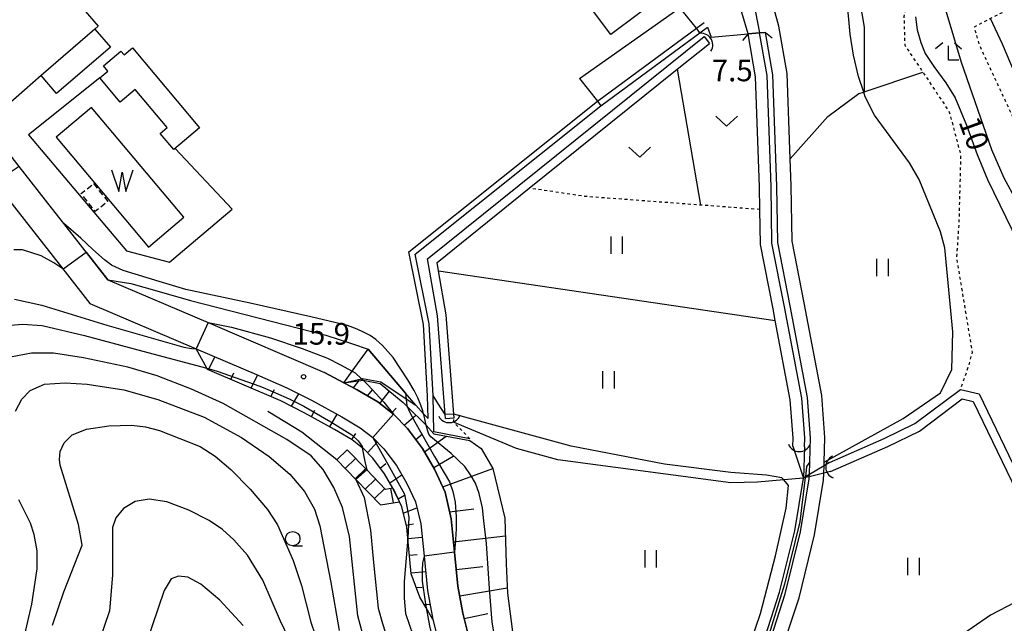
# Model space of a CAD drawing. Extents: x -4000 to -2000, y 88500 to 90000.
# Drawn here: x -3816 to -3646, y 88664 to 88768 of the extents above; entities that cross this region are included whole.
import ezdxf
from ezdxf.enums import TextEntityAlignment as Align

# ---------------------------------------------------------------- set-up
doc = ezdxf.new("R2010")
doc.units = 0
doc.linetypes.add('300300', pattern=[1.5, 1, -0.5])
doc.linetypes.add('630100', pattern=[1, 0.5, -0.5])
for name, color, linetype in [('2101000', 7, 'Continuous'), ('2101001', 7, 'Continuous'), ('2203000', 5, 'Continuous'), ('2203990', 5, 'Continuous'), ('2214000', 3, 'Continuous'), ('2214110', 3, 'Continuous'), ('2214120', 3, 'Continuous'), ('2214990', 3, 'Continuous'), ('3001000', 4, 'Continuous'), ('3001320', 4, 'Continuous'), ('3003000', 7, '300300'), ('4219000', 1, 'Continuous'), ('4219990', 1, 'Continuous'), ('5101000', 4, 'Continuous'), ('5101001', 4, 'Continuous'), ('5102000', 4, '510200'), ('5105000', 4, 'Continuous'), ('5105990', 5, 'Continuous'), ('6101110', 6, 'Continuous'), ('6101120', 6, 'Continuous'), ('6101990', 6, 'Continuous'), ('6110000', 1, '611000'), ('6130000', 3, '613000'), ('6301000', 3, '630100'), ('6302000', 3, 'Continuous'), ('6311000', 3, 'Continuous'), ('6313000', 3, 'Continuous'), ('6331000', 3, 'Continuous'), ('6333000', 3, 'Continuous'), ('7101000', 2, 'Continuous'), ('7101001', 8, 'Continuous'), ('7102000', 6, 'Continuous'), ('7102001', 8, 'Continuous'), ('7312000', 1, 'Continuous')]:
    doc.layers.add(name, color=color, linetype=linetype)
doc.styles.add('PlotAnnotation', font='MS Gothic.ttf')
doc.linetypes.add('510200', pattern='A,0,-0.375,[8,dmdr.shx,S=0.375,R=0,X=0,Y=0],-0.75,[8,dmdr.shx,S=0.375,R=180,X=0,Y=0],-0.375', length=1.5)
doc.linetypes.add('611000', pattern='A,1,[3,dmdr.shx,S=0.2,R=0,X=0,Y=0],1', length=2)
doc.linetypes.add('613000', pattern='A,1,-0.75,[1,dmdr.shx,S=0.15,R=0,X=0,Y=0],-0.75,1', length=3.5)

# ---------------------------------------------------------------- blocks, each defined once
blk = doc.blocks.new('421900')
at = {"layer": '4219990'}
blk.add_arc((-0.313, 0), 0.812, 292.61986, 67.38014, dxfattribs=at)
blk = doc.blocks.new('631100')
at = {"layer": '6311000'}
for points in [[(-0.4, 0.6), (-0.4, -0.6)], [(0.4, 0.6), (0.4, -0.6)]]:
    blk.add_lwpolyline(points, dxfattribs=at)
blk = doc.blocks.new('631300')
at = {"layer": '6313000'}
blk.add_lwpolyline([(0.75, 0.35), (0, -0.35), (-0.75, 0.35)], dxfattribs=at)
blk = doc.blocks.new('633100')
at = {"layer": '6331000'}
blk.add_lwpolyline([(0, -0.5), (0.67, -0.5)], dxfattribs=at)
blk.add_circle((0, 0), 0.5, dxfattribs=at)
blk = doc.blocks.new('633300')
at = {"layer": '6333000'}
for points in [[(-0.4, 0.6), (-0.9, 0.2)], [(0.72, -0.6), (0, -0.6), (0, 0.4)], [(0.4, 0.6), (0.9, 0.2)]]:
    blk.add_lwpolyline(points, dxfattribs=at)
blk = doc.blocks.new('731200')
at = {"layer": '7312000'}
blk.add_circle((0, 0), 0.15, dxfattribs=at)
blk = doc.blocks.new('510500')
at = {"layer": '5105990'}
for p, q in [((-0.742, 0.562), (-0.238, -0.938)), ((-0.238, -0.938), (0.007, 0.393)), ((0.007, 0.393), (0.258, -0.935)), ((0.258, -0.935), (0.762, 0.568))]:
    blk.add_line(p, q, dxfattribs=at)

msp = doc.modelspace()

# ---------------------------------------------------------------- linework, layer by layer
at = {"layer": '2101000', "flags": 128}
for points in [[(-3863.1, 88791.62), (-3836.78, 88759.7), (-3829.3, 88750.91), (-3824.5, 88745.28), (-3820.37, 88740.01), (-3808.63, 88725.05), (-3803.96, 88719.09), (-3785.55, 88711.22), (-3775.12, 88706.76)], [(-3695.02, 88615.53), (-3696.45, 88618.95), (-3695.96, 88621.97), (-3691.75, 88635.11), (-3685.26, 88655.39), (-3682.79, 88663.09), (-3681.17, 88668.15), (-3678.48, 88679.03), (-3676.91, 88688.48), (-3676.87, 88689.71), (-3676.83, 88690.99), (-3676.81, 88691.59), (-3676.68, 88695.91), (-3677.23, 88703.14), (-3680.26, 88719.17), (-3682.36, 88729.88), (-3682.51, 88739.44), (-3682.68, 88744.09), (-3683.21, 88758.89), (-3684.64, 88767.07), (-3686.46, 88773.66), (-3689.46, 88773.42)], [(-3715.46, 88753.29), (-3697, 88766.9)], [(-3699.03, 88618.63), (-3698.4, 88622.56), (-3683.58, 88668.83), (-3680.93, 88679.53), (-3679.4, 88688.73), (-3679.39, 88689.1), (-3679.38, 88689.47), (-3679.31, 88691.65), (-3679.18, 88695.85), (-3679.71, 88702.82), (-3682.71, 88718.7), (-3684.85, 88729.62), (-3685.01, 88739.37), (-3685.7, 88758.63), (-3686.99, 88766.01)], [(-3697, 88766.9), (-3696.39, 88765.15), (-3689.99, 88765.74)], [(-3800.82, 88723.19), (-3808.47, 88732.94), (-3810.58, 88735.63), (-3816.18, 88742.77), (-3820.63, 88748.44)], [(-3775.12, 88706.76), (-3769.82, 88704.49), (-3765.59, 88702.33)], [(-3759.96, 88705.37), (-3757.66, 88704.15), (-3754.09, 88702.04), (-3751.39, 88699.93), (-3748.94, 88697.46), (-3746.36, 88694), (-3744.25, 88690.42), (-3742.43, 88686.44), (-3741.42, 88681.79), (-3740.83, 88676.02), (-3740.22, 88670.15), (-3739.36, 88665.46), (-3738.29, 88661.1), (-3736.12, 88656.22), (-3730.4, 88644.67), (-3721.69, 88631.12), (-3716.17, 88623.99), (-3708.41, 88615.5), (-3703.83, 88612.2), (-3702.99, 88611.9), (-3702.38, 88612.02), (-3702.32, 88612.09), (-3699.5, 88615.79), (-3699.03, 88618.63)], [(-3765.59, 88702.33), (-3760.33, 88699.45), (-3757.14, 88697.57), (-3754.98, 88695.89), (-3753.04, 88693.93), (-3750.86, 88691.01), (-3749.04, 88687.92), (-3747.58, 88684.73), (-3746.66, 88680.95)], [(-3746.66, 88680.95), (-3746.08, 88675.33), (-3745.47, 88669.4), (-3744.54, 88664.35), (-3743.32, 88659.37), (-3740.92, 88653.97), (-3735.02, 88642.05), (-3732.83, 88638.65), (-3726.02, 88628.06), (-3720.15, 88620.64)]]:
    msp.add_lwpolyline(points, dxfattribs=at)
at = {"layer": '2101001', "flags": 128}
for points in [[(-3719.19, 88758.04), (-3702.17, 88770.01)], [(-3686.99, 88766.01), (-3687.99, 88765.92), (-3689.99, 88765.74)], [(-3719.19, 88758.04), (-3716.05, 88754.1), (-3715.46, 88753.29)], [(-3800.82, 88723.19), (-3783.45, 88715.76), (-3763.33, 88707.15)], [(-3763.33, 88707.15), (-3759.96, 88705.37)]]:
    msp.add_lwpolyline(points, dxfattribs=at)
at = {"layer": '2203000', "flags": 128}
msp.add_lwpolyline([(-3689.99, 88765.74), (-3687.99, 88765.92), (-3686.99, 88766.01)], dxfattribs=at)
at = {"layer": '2203990', "flags": 128}
for points in [[(-3689.99, 88765.74), (-3690.95, 88764.59)], [(-3686.99, 88766.01), (-3685.84, 88765.05)]]:
    msp.add_lwpolyline(points, dxfattribs=at)
at = {"layer": '2214000', "flags": 128}
for points in [[(-3751.48, 88687.12), (-3752.75, 88686.9), (-3756.02, 88690.26), (-3759.42, 88693.76)], [(-3761.21, 88692.01), (-3757.9, 88688.61), (-3753.64, 88684.23), (-3750.34, 88684.74)]]:
    msp.add_lwpolyline(points, dxfattribs=at)
at = {"layer": '2214110', "flags": 128}
msp.add_lwpolyline([(-3761.21, 88692.01), (-3759.42, 88693.76)], dxfattribs=at)
at = {"layer": '2214120', "flags": 128}
msp.add_lwpolyline([(-3750.34, 88684.74), (-3751.48, 88687.12)], dxfattribs=at)
at = {"layer": '2214990', "flags": 128}
for points in [[(-3757.98, 88692.27), (-3759.77, 88690.53)], [(-3756.24, 88690.48), (-3758.03, 88688.74)], [(-3754.49, 88688.69), (-3756.28, 88686.95)], [(-3752.88, 88687.04), (-3754.68, 88685.3)], [(-3751.87, 88687.05), (-3751.41, 88684.58)]]:
    msp.add_lwpolyline(points, dxfattribs=at)
at = {"layer": '3001000', "flags": 128}
for points in [[(-3843.11, 88779.3), (-3829.94, 88790.69), (-3833.74, 88795.01), (-3842.57, 88787.25), (-3859.52, 88806.53), (-3848.98, 88815.79), (-3842.47, 88808.01), (-3844.56, 88806.18), (-3835.5, 88795.86), (-3831.62, 88799.27), (-3826.76, 88793.44), (-3825.93, 88794.16), (-3802.49, 88767.08), (-3803.09, 88766.56), (-3800.38, 88763.47), (-3809.69, 88755.41), (-3812.39, 88758.52), (-3819.67, 88752.22), (-3843.11, 88779.3)], [(-3704.15, 88772.83), (-3713.75, 88765.62), (-3716.75, 88769.62), (-3707.15, 88776.83), (-3704.15, 88772.83)], [(-3798.01, 88762.1), (-3796.54, 88763.34), (-3784.94, 88749.5), (-3789.43, 88745.74), (-3791.76, 88748.51), (-3790.54, 88749.54), (-3796.08, 88756.13), (-3798.69, 88753.94), (-3802.22, 88758.14), (-3800.81, 88759.31), (-3801.59, 88760.23), (-3798.57, 88762.77), (-3798.01, 88762.1)]]:
    msp.add_lwpolyline(points, close=True, dxfattribs=at)
at = {"layer": '3001320', "flags": 128}
msp.add_lwpolyline([(-3803.09, 88766.56), (-3812.39, 88758.52)], dxfattribs=at)
at = {"layer": '3003000', "flags": 128}
msp.add_lwpolyline([(-3803.3, 88739.82), (-3800.84, 88736.74), (-3803, 88735.01), (-3805.46, 88738.09), (-3803.3, 88739.82)], close=True, dxfattribs=at)
at = {"layer": '5101000', "flags": 128}
for points in [[(-3682.23, 88694.39), (-3682.19, 88695.79), (-3682.69, 88702.42), (-3685.28, 88716.13), (-3685.66, 88718.13), (-3687.85, 88729.3), (-3687.94, 88735.34), (-3688.01, 88739.29), (-3688.69, 88758.31), (-3689.99, 88765.74)], [(-3680.23, 88694.28), (-3680.18, 88695.83), (-3680.71, 88702.68), (-3683.69, 88718.51), (-3685.85, 88729.51), (-3686.01, 88739.34), (-3686.7, 88758.52), (-3687.99, 88765.92)], [(-3742.37, 88699.18), (-3742.42, 88699.84), (-3743.73, 88716.94), (-3745.47, 88726.81), (-3697.6, 88765.28)], [(-3740.87, 88699.29), (-3740.92, 88699.92), (-3742.24, 88717.12), (-3743.58, 88724.72), (-3743.84, 88726.19), (-3727.86, 88739.04), (-3702.26, 88759.61), (-3696.69, 88764.09)], [(-3675.89, 88691.55), (-3666.43, 88695.71), (-3661.13, 88698.28), (-3653.24, 88704.17), (-3650, 88703.44), (-3642.65, 88688.2), (-3630.29, 88689.62), (-3628.64, 88689.81)], [(-3675.73, 88689.99), (-3665.8, 88694.35), (-3660.34, 88696.99), (-3652.9, 88702.55), (-3651.04, 88702.14), (-3643.54, 88686.59), (-3642.04, 88686.76), (-3629.99, 88688.14), (-3629.39, 88688.21)]]:
    msp.add_lwpolyline(points, dxfattribs=at)
at = {"layer": '5101001', "flags": 128}
for points in [[(-3689.99, 88765.74), (-3692.14, 88773.21)], [(-3689.46, 88773.42), (-3687.99, 88765.92)], [(-3697.6, 88765.28), (-3696.69, 88764.09)], [(-3742.37, 88699.18), (-3740.87, 88699.29)], [(-3682.23, 88694.39), (-3680.4, 88688.86)], [(-3680.23, 88694.28), (-3680.4, 88688.86)], [(-3675.89, 88691.55), (-3676.83, 88690.99), (-3679.38, 88689.47), (-3680.07, 88689.06), (-3680.4, 88688.86)], [(-3675.73, 88689.99), (-3676.87, 88689.71), (-3679.39, 88689.1), (-3680.08, 88688.94), (-3680.4, 88688.86)]]:
    msp.add_lwpolyline(points, dxfattribs=at)
at = {"layer": '5102000', "flags": 128}
msp.add_lwpolyline([(-3699.4, 88622.7), (-3699.37, 88622.79), (-3698.09, 88626.79), (-3692.61, 88643.9), (-3686.5, 88662.97), (-3684.54, 88669.11), (-3681.91, 88679.74), (-3680.4, 88688.83), (-3680.4, 88688.86)], dxfattribs=at)
at = {"layer": '5105000', "flags": 128}
msp.add_lwpolyline([(-3809.77, 88747.88), (-3793.8, 88728.85), (-3787.66, 88734), (-3803.63, 88753.03), (-3809.77, 88747.88)], dxfattribs=at)
at = {"layer": '6101110', "flags": 128}
for points in [[(-3783.59, 88707.66), (-3783.7, 88707.87), (-3785.55, 88711.22)], [(-3766.73, 88700.1), (-3770.88, 88702.23), (-3783.59, 88707.66)], [(-3702.32, 88612.09), (-3702.38, 88612.02), (-3702.99, 88611.9), (-3703.83, 88612.2), (-3708.41, 88615.5), (-3716.17, 88623.99), (-3721.69, 88631.12), (-3730.4, 88644.67), (-3736.12, 88656.22), (-3738.29, 88661.1), (-3739.36, 88665.46), (-3740.22, 88670.15), (-3740.83, 88676.02), (-3741.42, 88681.79), (-3742.43, 88686.44), (-3744.25, 88690.42), (-3746.36, 88694), (-3748.94, 88697.46), (-3751.39, 88699.93), (-3754.09, 88702.04), (-3757.66, 88704.15), (-3759.96, 88705.37)], [(-3749.08, 88680.36), (-3749.95, 88683.9), (-3750.34, 88684.74), (-3751.26, 88686.76), (-3751.48, 88687.12), (-3752.95, 88689.62), (-3754.94, 88692.29), (-3756.64, 88694.01), (-3756.78, 88694.12), (-3758.55, 88695.5), (-3761.57, 88697.28), (-3766.73, 88700.1)], [(-3744.54, 88664.35), (-3745.72, 88666.4), (-3746.79, 88668.27), (-3748.33, 88672.26), (-3748.9, 88678.43), (-3749.08, 88680.36)]]:
    msp.add_lwpolyline(points, dxfattribs=at)
at = {"layer": '6101120', "flags": 128}
for points in [[(-3785.55, 88711.22), (-3775.12, 88706.76), (-3769.82, 88704.49), (-3765.59, 88702.33), (-3760.33, 88699.45), (-3757.14, 88697.57), (-3754.98, 88695.89), (-3753.04, 88693.93), (-3750.86, 88691.01), (-3749.04, 88687.92), (-3747.58, 88684.73), (-3746.66, 88680.95), (-3746.08, 88675.33), (-3745.47, 88669.4), (-3744.54, 88664.35)], [(-3759.96, 88705.37), (-3756.65, 88705.81), (-3756.6, 88705.82), (-3753.7, 88705.25), (-3749.71, 88701.93), (-3749.03, 88701.26), (-3745.72, 88698.04), (-3745.7, 88698.02), (-3744.4, 88696.54)], [(-3744.4, 88696.54), (-3738.17, 88695.36), (-3736.22, 88694), (-3734.16, 88690.49), (-3732.09, 88681.94), (-3731.87, 88674.02), (-3731.64, 88668.95), (-3730.54, 88660.46), (-3730.32, 88658.8), (-3727.6, 88648.82), (-3724.88, 88643.43), (-3723.66, 88641.01), (-3720.94, 88635.62), (-3718.74, 88630.66), (-3715.79, 88626.32), (-3710.67, 88620.44), (-3707.42, 88617.39), (-3704.34, 88615.16), (-3702.98, 88614.29), (-3702.5, 88613.46), (-3702.32, 88612.09)]]:
    msp.add_lwpolyline(points, dxfattribs=at)
at = {"layer": '6101990', "flags": 128}
for points in [[(-3783.38, 88707.58), (-3782.28, 88709.82)], [(-3779.56, 88705.94), (-3779.02, 88707.06)], [(-3776, 88704.42), (-3774.9, 88706.67)], [(-3758.31, 88704.49), (-3757.3, 88705.72)], [(-3772.6, 88702.96), (-3772, 88704.2)], [(-3755.88, 88703.09), (-3754.98, 88704.2)], [(-3769.02, 88701.28), (-3767.78, 88703.45)], [(-3753.76, 88701.78), (-3752.06, 88703.88)], [(-3765.6, 88699.49), (-3764.97, 88700.59)], [(-3751.64, 88700.13), (-3750.89, 88700.94)], [(-3762.39, 88697.73), (-3761.15, 88699.9)], [(-3749.51, 88698.04), (-3747.48, 88699.75)], [(-3758.6, 88695.52), (-3757.9, 88696.59)], [(-3747.52, 88695.56), (-3746.36, 88696.53)], [(-3746.02, 88693.42), (-3742.27, 88696.14)], [(-3755.86, 88693.22), (-3754.18, 88695.08)], [(-3744.4, 88690.69), (-3741.04, 88692.63)], [(-3753.67, 88690.59), (-3752.72, 88691.37)], [(-3742.83, 88687.32), (-3734.16, 88690.49)], [(-3752.01, 88688.02), (-3749.94, 88689.44)], [(-3750.58, 88685.28), (-3749.45, 88685.88)], [(-3749.68, 88682.8), (-3747.34, 88683.72)], [(-3741.69, 88683.04), (-3737.48, 88683.55)], [(-3749.17, 88680.71), (-3747.92, 88680.93)], [(-3748.9, 88678.42), (-3746.42, 88678.62)], [(-3741.01, 88677.85), (-3732.01, 88678.85)], [(-3748.63, 88675.5), (-3747.29, 88675.62)], [(-3740.52, 88673.05), (-3735.89, 88673.57)], [(-3748.34, 88672.47), (-3745.81, 88672.68)], [(-3747.41, 88669.89), (-3746.42, 88669.97)], [(-3739.91, 88668.49), (-3731.68, 88669.85)], [(-3746.05, 88666.98), (-3745.04, 88667.06)], [(-3739.14, 88664.57), (-3735.03, 88665.43)]]:
    msp.add_lwpolyline(points, dxfattribs=at)
at = {"layer": '6110000', "flags": 128}
for points in [[(-3715.46, 88753.29), (-3697, 88766.9)], [(-3802.22, 88758.14), (-3814.54, 88748.26), (-3797.59, 88728.18), (-3790.15, 88726.25), (-3779.33, 88735.38), (-3789.2, 88745.93)], [(-3744.37, 88696.88), (-3744.49, 88703.14), (-3745.21, 88715.56), (-3747.61, 88727.63), (-3715.46, 88753.29)], [(-3800.82, 88723.19), (-3808.47, 88732.94), (-3810.58, 88735.63), (-3816.18, 88742.77), (-3820.63, 88748.44)], [(-3747.52, 88701.49), (-3749.27, 88703.55), (-3755.75, 88711.17)], [(-3745.38, 88699.19), (-3745.96, 88699.77), (-3746.16, 88699.99), (-3747.52, 88701.49)], [(-3761.21, 88692.01), (-3767.22, 88696.8), (-3773.11, 88700.4)], [(-3738.15, 88695.66), (-3744.37, 88696.88)]]:
    msp.add_lwpolyline(points, dxfattribs=at)
at = {"layer": '6130000', "flags": 128}
for points in [[(-3719.19, 88758.04), (-3702.17, 88770.01)], [(-3716.05, 88754.1), (-3698.94, 88766.71), (-3697.59, 88767.7)], [(-3745.38, 88699.19), (-3745.49, 88703.1), (-3746.2, 88715.43), (-3748.71, 88728.03), (-3716.05, 88754.1)], [(-3800.82, 88723.19), (-3783.45, 88715.76), (-3763.33, 88707.15)], [(-3759.96, 88705.37), (-3758.52, 88707.35), (-3755.75, 88711.17)], [(-3759.96, 88705.37), (-3763.33, 88707.15)], [(-3759.96, 88705.37), (-3756.9, 88706.04), (-3756.72, 88706.08), (-3753.58, 88705.5), (-3749.17, 88702.59), (-3747.52, 88701.49)]]:
    msp.add_lwpolyline(points, dxfattribs=at)
at = {"layer": '6301000', "flags": 128}
for points in [[(-3624.14, 88836.92), (-3630.53, 88833.94), (-3637.29, 88829.65), (-3643.5, 88824.58), (-3647.63, 88820.08), (-3651.53, 88816.64), (-3656.1, 88811.21), (-3658.82, 88805.04), (-3656.7, 88800.28), (-3647.34, 88787.67), (-3643.1, 88779.59), (-3640.86, 88771.85), (-3647.81, 88768.53), (-3648.02, 88768.42), (-3650.87, 88766.91), (-3649.99, 88763.88), (-3643.69, 88750.33), (-3641.82, 88744.49), (-3637.8, 88737.79), (-3632.21, 88732.77), (-3631.69, 88732.77), (-3629.36, 88732.75), (-3621.51, 88722.44), (-3612.59, 88713.51), (-3611.45, 88712.37), (-3606.27, 88707.59), (-3595.17, 88697.34), (-3592.48, 88694.87)], [(-3678.71, 88802.58), (-3674.32, 88798.76), (-3673.69, 88798.21), (-3672.76, 88797.4), (-3669.27, 88794.28), (-3666.57, 88791.87), (-3662.2, 88786.08), (-3660.54, 88781.22), (-3661.77, 88775.02), (-3663.01, 88768.77), (-3662.87, 88763.77), (-3659.72, 88759.11), (-3659.51, 88758.8), (-3655.15, 88752.22), (-3653.19, 88744.77), (-3653.5, 88733.07), (-3653.9, 88726.93), (-3651.2, 88710.67), (-3651.89, 88708.12), (-3653.24, 88704.17)], [(-3687.94, 88735.34), (-3698.25, 88736.11), (-3718.2, 88737.6), (-3727.86, 88739.04)], [(-3738.15, 88695.66), (-3741, 88698.56), (-3740.87, 88699.29)]]:
    msp.add_lwpolyline(points, dxfattribs=at)
at = {"layer": '6302000', "flags": 128}
for points in [[(-3674.32, 88798.76), (-3674.88, 88794.42), (-3674.33, 88791.51), (-3671.93, 88778.82), (-3669.9, 88766.89), (-3669.91, 88755.7)], [(-3702.26, 88759.61), (-3698.25, 88736.11)], [(-3682.68, 88744.09), (-3676.21, 88751.46), (-3670.82, 88755.4), (-3669.97, 88755.68), (-3669.91, 88755.7), (-3659.72, 88759.11)], [(-3743.58, 88724.72), (-3685.28, 88716.13)], [(-3680.4, 88688.83), (-3683.81, 88688.54), (-3688.35, 88688.15), (-3693, 88688.01), (-3722.92, 88692.01), (-3730.07, 88693.95), (-3741, 88698.56)], [(-3635.7, 88670.7), (-3642.39, 88668.09), (-3648.01, 88665.13), (-3654.34, 88660.74), (-3657.66, 88656.45), (-3658.87, 88652.62), (-3658.89, 88652.37), (-3659.15, 88648.33), (-3661.19, 88642.85)]]:
    msp.add_lwpolyline(points, dxfattribs=at)
at = {"layer": '7101000', "flags": 128}
for points in [[(-3661.01, 88768.71), (-3660.71, 88766.42), (-3660.11, 88764.24), (-3659.32, 88762.35), (-3657.83, 88760.07), (-3655.73, 88757.28), (-3654.14, 88754.7), (-3652.15, 88749.93), (-3650.35, 88744.84), (-3648.56, 88740.56), (-3636.94, 88716.7), (-3635.15, 88712.73), (-3633.96, 88709.05), (-3630.3, 88689.65)], [(-3745.72, 88698.03), (-3745.72, 88698.04), (-3746.04, 88699.61), (-3746.16, 88699.99), (-3746.31, 88700.48), (-3746.66, 88701.49), (-3747.19, 88702.75), (-3747.78, 88704), (-3748.87, 88705.86), (-3751.44, 88709.75), (-3753.26, 88711.8), (-3754.42, 88712.83), (-3755.4, 88713.53), (-3756.58, 88714.1), (-3757.69, 88714.62), (-3759.34, 88715.29), (-3765.67, 88716.77), (-3776.18, 88719.11), (-3787.33, 88721.52), (-3791.92, 88722.86), (-3798.19, 88724.79), (-3799.46, 88725.37), (-3800.17, 88725.69), (-3800.72, 88726.1), (-3801.41, 88726.66), (-3803.44, 88728.44), (-3805.53, 88730.38), (-3808.47, 88732.94)], [(-3816.82, 88700.44), (-3815.71, 88702.49), (-3814.28, 88704), (-3811.81, 88705.11), (-3808.22, 88705.36), (-3804.38, 88705.11), (-3798.07, 88704.12), (-3792.16, 88702.47), (-3784.16, 88699.41), (-3777.69, 88695.91), (-3772.92, 88692.58), (-3769.33, 88689.53), (-3766.81, 88686.56), (-3765.08, 88683.46), (-3764.11, 88680.6), (-3762.23, 88670.76), (-3760.8, 88662.47)], [(-3816.29, 88654.68), (-3815.35, 88661.03), (-3813.98, 88667.03), (-3813.04, 88673.13), (-3813.04, 88676.27), (-3813.59, 88679.1), (-3814.22, 88681.07), (-3816.26, 88685.08)]]:
    msp.add_lwpolyline(points, dxfattribs=at)
at = {"layer": '7101001', "flags": 128}
for points in [[(-3808.47, 88732.94), (-3810.58, 88735.63), (-3816.18, 88742.77), (-3820.37, 88740.01)], [(-3733.85, 88661.28), (-3734.29, 88663.91), (-3734.73, 88669.76), (-3735.29, 88677.56), (-3735.71, 88681.46), (-3735.98, 88683.73), (-3736.53, 88686.2), (-3737.19, 88687.96), (-3737.91, 88689.24), (-3739, 88690.88), (-3741.38, 88693.09), (-3744.9, 88696), (-3745.26, 88696.48), (-3745.44, 88696.95), (-3745.62, 88697.54), (-3745.72, 88698.03)]]:
    msp.add_lwpolyline(points, dxfattribs=at)
at = {"layer": '7102000', "flags": 128}
for points in [[(-3626.74, 88684.43), (-3629.67, 88702.74), (-3630.26, 88706.45), (-3630.45, 88707.61), (-3631.88, 88714.66), (-3632.84, 88718.11), (-3635.12, 88723.69), (-3636.48, 88726.21), (-3641.33, 88733.32), (-3643.54, 88736.83), (-3645.67, 88740.78), (-3647.81, 88745.69), (-3653.05, 88760.78), (-3659.66, 88783.07)], [(-3676.81, 88691.59), (-3663.12, 88699.19), (-3656.66, 88703.62), (-3654.7, 88707.68), (-3654.55, 88714.15), (-3655.92, 88728.73), (-3656.65, 88731.49), (-3660.36, 88740.54), (-3662.05, 88743.41), (-3668.13, 88751.67), (-3669.7, 88754.87), (-3669.97, 88755.68), (-3670.88, 88758.36), (-3671.73, 88762.07), (-3672.29, 88765.72), (-3672.91, 88772.02)], [(-3585.14, 88700.46), (-3586.74, 88700.56), (-3588.36, 88700.26), (-3595.17, 88697.34), (-3599.7, 88695.4), (-3601.56, 88694.98), (-3603.42, 88694.98), (-3605.1, 88695.34), (-3606.89, 88696.54), (-3613.29, 88702.22), (-3617.88, 88706.3), (-3620.34, 88709.08), (-3622.8, 88712.52), (-3624.77, 88715.77), (-3626.44, 88719.31), (-3630.94, 88731.25), (-3631.69, 88732.77), (-3636.19, 88741.85), (-3641.6, 88753.75), (-3645.93, 88763.98), (-3648.02, 88768.42)], [(-3808.62, 88725.04), (-3808.63, 88725.05), (-3810.19, 88726.09), (-3812.37, 88727.35), (-3815.59, 88728.39), (-3817.09, 88728.39)], [(-3800.82, 88723.19), (-3796.86, 88722.54), (-3792.35, 88721.28), (-3786.54, 88719.57), (-3763.09, 88713.58), (-3758.45, 88712.11), (-3755.75, 88711.17)], [(-3816.97, 88719.83), (-3812.24, 88718.8), (-3800.98, 88715.31), (-3787.65, 88711.51), (-3786.33, 88711.29), (-3785.55, 88711.22)], [(-3819.84, 88715.16), (-3815.6, 88715.51), (-3812.18, 88715.28), (-3804.88, 88713.51), (-3793.93, 88710.57), (-3783.72, 88707.87)], [(-3783.46, 88715.76), (-3783.45, 88715.76), (-3779.4, 88715), (-3772.69, 88713.16), (-3767.18, 88711.26), (-3762.8, 88709.6), (-3760.56, 88708.45), (-3758.52, 88707.35), (-3757.99, 88707.07), (-3756.9, 88706.04), (-3756.65, 88705.81), (-3756.63, 88705.79)], [(-3756.74, 88662), (-3757.55, 88665.02), (-3759, 88678.72), (-3760.22, 88683.78), (-3761.73, 88687.22), (-3763.56, 88690.36), (-3765.64, 88692.71), (-3769.83, 88695.52), (-3780.87, 88701.79), (-3786.33, 88704.22), (-3792.3, 88706.55), (-3797.37, 88708.07), (-3805.06, 88709.68), (-3810.22, 88710.49), (-3814.07, 88710.49), (-3817.71, 88709.79)], [(-3749.27, 88703.55), (-3749.06, 88701.42), (-3749.03, 88701.26)], [(-3742.42, 88699.84), (-3743.68, 88701.85)], [(-3700.12, 88622.67), (-3700.52, 88622.98), (-3700.76, 88623.23), (-3700.84, 88623.54), (-3699.46, 88628.52), (-3697.14, 88636.47), (-3694.77, 88643.87), (-3688.68, 88662.85), (-3687.85, 88665.44), (-3685.23, 88675.37), (-3683.41, 88683.66), (-3683.01, 88687.59), (-3683.81, 88688.54), (-3684.12, 88688.9), (-3686.82, 88689.34), (-3692.97, 88689.81), (-3704.44, 88691.24), (-3720.62, 88694.36), (-3740.92, 88699.92)], [(-3810.41, 88663.38), (-3808.42, 88669.17), (-3805.25, 88677.27), (-3805.92, 88680.84), (-3809.06, 88691.08), (-3809.22, 88692.07), (-3809.06, 88693.46), (-3808.38, 88694.97), (-3806.99, 88696.32), (-3804.53, 88697.35), (-3800.64, 88697.91), (-3796.75, 88698.03), (-3794.29, 88697.75), (-3791.91, 88697.11), (-3784.85, 88694.3), (-3782.23, 88692.67), (-3779.53, 88690.37), (-3776.2, 88686.95), (-3773.18, 88683.42), (-3771.43, 88680.76), (-3768.73, 88674.57), (-3767.31, 88670.25), (-3765.71, 88663.92), (-3764.91, 88661.74)], [(-3756.78, 88694.12), (-3756.31, 88691.74), (-3756.02, 88690.26)], [(-3679.31, 88691.65), (-3679.85, 88690.85), (-3680.07, 88689.06), (-3680.08, 88688.94), (-3681.01, 88681.26), (-3683.7, 88670.5), (-3689.36, 88652.19), (-3695.49, 88633.22), (-3698.87, 88622.98), (-3699.08, 88622.69), (-3699.26, 88622.5), (-3699.56, 88622.5), (-3700.12, 88622.67)], [(-3757.9, 88688.61), (-3756.45, 88685.47), (-3755.36, 88679.86), (-3754.83, 88674.27), (-3754.01, 88666.36), (-3753.28, 88663.66), (-3752.35, 88660.8), (-3751.45, 88658.87), (-3750.84, 88657.61), (-3748.04, 88653.28), (-3741.31, 88644.19), (-3738.4, 88639.82), (-3736.49, 88636.71), (-3735.81, 88635.14), (-3735.16, 88633.46), (-3734.32, 88630.41)], [(-3768.89, 88659.87), (-3770.96, 88664.09), (-3773.97, 88671.16), (-3776.67, 88675.52), (-3779.01, 88678.14), (-3780.96, 88679.97), (-3783.3, 88681.52), (-3786.83, 88683.3), (-3790.6, 88684.73), (-3793.66, 88685.21), (-3796.12, 88684.81), (-3798.1, 88683.62), (-3799.45, 88681.99), (-3800.01, 88680.29), (-3800.01, 88672.03), (-3800.52, 88665.88), (-3802.39, 88660.44)], [(-3748.9, 88678.45), (-3748.9, 88678.43), (-3749.21, 88675.03), (-3749.55, 88670.95), (-3749.52, 88668.08), (-3749.27, 88665.42), (-3748.04, 88661.74), (-3746.69, 88658.05), (-3744.97, 88654.63), (-3743.28, 88651.52), (-3740.08, 88646.33), (-3738.46, 88643.71), (-3737.08, 88641.16), (-3735.15, 88637.4), (-3733.65, 88634.18)], [(-3777.39, 88663.34), (-3781.43, 88667.75), (-3784.73, 88670.48), (-3786.99, 88671.71), (-3788.58, 88671.87), (-3789.85, 88671.4), (-3791.08, 88669.41), (-3794.21, 88660.21)], [(-3745.72, 88666.4), (-3745.15, 88663.27), (-3744.51, 88660.7), (-3743.86, 88658.6), (-3743.18, 88656.79), (-3739.16, 88648.68), (-3733.16, 88636.86)]]:
    msp.add_lwpolyline(points, dxfattribs=at)
at = {"layer": '7102001', "flags": 128}
for points in [[(-3743.68, 88701.85), (-3744.49, 88703.14), (-3745.21, 88715.56), (-3747.61, 88727.63), (-3715.46, 88753.29), (-3698.32, 88765.93), (-3698.94, 88766.71), (-3701.92, 88770.45), (-3699.54, 88774.7), (-3700.01, 88775.66)], [(-3808.62, 88725.04), (-3804.56, 88727.95), (-3800.82, 88723.19)], [(-3783.46, 88715.76), (-3785.55, 88711.22)], [(-3755.75, 88711.17), (-3749.27, 88703.55)], [(-3783.72, 88707.87), (-3783.7, 88707.87), (-3781.92, 88707.39), (-3774.51, 88704.78), (-3773.56, 88704.38), (-3771.81, 88703.62), (-3769.46, 88702.55), (-3768.26, 88702), (-3766.88, 88701.31)], [(-3756.63, 88705.79), (-3755.74, 88704.95), (-3753.05, 88701.97), (-3751.39, 88699.93), (-3754.98, 88695.89), (-3752.09, 88690.73), (-3749.48, 88686.06), (-3748.71, 88682.08), (-3748.9, 88678.45)], [(-3766.88, 88701.31), (-3762.21, 88698.57), (-3758.61, 88696.34), (-3757.5, 88695.33), (-3756.82, 88694.3), (-3756.78, 88694.12)], [(-3749.03, 88701.26), (-3748.55, 88700.21), (-3747.7, 88698.62), (-3744.26, 88692.6), (-3741.67, 88688.2), (-3741.13, 88686.54), (-3740.68, 88684.69), (-3740.51, 88682.15), (-3740.51, 88680.06), (-3740.62, 88678.2), (-3740.83, 88676.02), (-3746.08, 88675.33), (-3746.33, 88674.16), (-3746.39, 88672.86), (-3746.4, 88671.01), (-3745.9, 88667.41), (-3745.72, 88666.4)], [(-3740.92, 88699.92), (-3742.42, 88699.84)], [(-3756.02, 88690.26), (-3757.9, 88688.61)]]:
    msp.add_lwpolyline(points, dxfattribs=at)

# ---------------------------------------------------------------- block references
at = {"layer": '4219000', "xscale": 2.5, "yscale": 2.5, "zscale": 2.5}
for p, rotation in [((-3697.5, 88764.28), 35.60453398051659), ((-3741.68, 88699.7), 274.0041729406928), ((-3681.12, 88694.7), 270), ((-3675.31, 88690.77), 182.2906100431047)]:
    msp.add_blockref('421900', p, dxfattribs=dict(at, rotation=rotation))
at = {"layer": '5105000', "xscale": 2.5, "yscale": 2.5, "zscale": 2.5}
msp.add_blockref('510500', (-3798.35, 88740.81), dxfattribs=at)
at = {"layer": '6311000', "xscale": 2.5, "yscale": 2.5, "zscale": 2.5}
for p in [(-3712.76, 88729.18), (-3666.73, 88725.32), (-3714.18, 88705.87), (-3706.88, 88674.88), (-3661.39, 88673.57)]:
    msp.add_blockref('631100', p, dxfattribs=at)
at = {"layer": '6313000', "xscale": 2.5, "yscale": 2.5, "zscale": 2.5}
for p in [(-3693.72, 88750.65), (-3708.74, 88745.28)]:
    msp.add_blockref('631300', p, dxfattribs=at)
at = {"layer": '6331000', "xscale": 2.5, "yscale": 2.5, "zscale": 2.5}
msp.add_blockref('633100', (-3768.82, 88678.37), dxfattribs=at)
at = {"layer": '6333000', "xscale": 2.5, "yscale": 2.5, "zscale": 2.5}
msp.add_blockref('633300', (-3655.28, 88762.67), dxfattribs=at)
at = {"layer": '7312000', "xscale": 2.5, "yscale": 2.5, "zscale": 2.5}
msp.add_blockref('731200', (-3766.93, 88706.39, 15.9), dxfattribs=at)

# ---------------------------------------------------------------- texts
at = {"layer": '7101000', "style": 'PlotAnnotation'}
msp.add_text('10', height=3.75, rotation=290, dxfattribs=at).set_placement((-3651.32, 88748.37), align=Align.MIDDLE)
at = {"layer": '7312000', "style": 'PlotAnnotation'}
for s, p in [('7.5', (-3692.73, 88758.93)), ('15.9', (-3763.88, 88713.34))]:
    msp.add_text(s, height=3.75, dxfattribs=at).set_placement(p, align=Align.MIDDLE)

doc.saveas('drawing.dxf')
